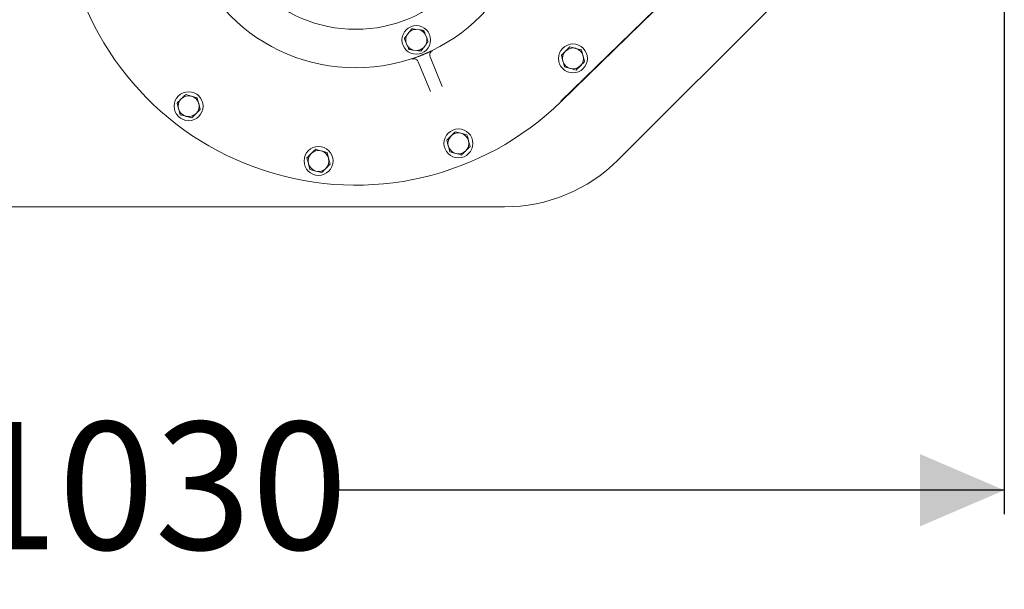
# Model space of a CAD drawing. Units: millimetres. Extents: x 1509 to 3299, y 199 to 2942.
# Drawn here: x 2456 to 3069, y 199 to 554 of the extents above; entities that cross this region are included whole.
import ezdxf

# ---------------------------------------------------------------- set-up
doc = ezdxf.new("R2010")
doc.units = ezdxf.units.MM
doc.header["$LTSCALE"] = 15
doc.layers.add('MAßLINIE_MAßZEICHNUNGEN', color=7, linetype='Continuous')
doc.styles.add('SLDTEXTSTYLE0', font='TXT', dxfattribs={"width": 0.7})
doc.dimstyles.new('SLDDIMSTYLE0', dxfattribs={"dimtxt": 79.375, "dimasz": 52.5, "dimexe": 0, "dimexo": 0.0625, "dimgap": 19.84375, "dimtad": 0, "dimdec": 0, "dimrnd": 1e-09, "dimzin": 12, "dimdsep": 46, "dimtxsty": 'SLDTEXTSTYLE0', "dimsah": 1, "dimcen": 0.09, "dimadec": 0, "dimazin": 3, "dimtfac": 1, "dimtdec": 0, "dimtofl": 0, "dimtmove": 0, "dimatfit": 3, "dimfxl": 0, "dimfrac": 2, "dimtolj": 1, "dimtzin": 12, "dimarcsym": 0})

# ---------------------------------------------------------------- blocks, each defined once
blk = doc.blocks.new('_D_9')
at = {"layer": 'MAßLINIE_MAßZEICHNUNGEN', "color": 7}
for p, q in [((3068.69, 802.36), (3068.69, 246)), ((2038.69, 611.84), (2038.69, 246)), ((2038.69, 261), (2419.65, 261)), ((3068.69, 261), (2647.78, 261))]:
    blk.add_line(p, q, dxfattribs=at)
for points in [[(2038.69, 261), (2091.19, 238.5), (2091.19, 283.5)], [(3068.69, 261), (3016.19, 283.5), (3016.19, 238.5)]]:
    blk.add_solid(points, dxfattribs=at)
at = {"layer": 'MAßLINIE_MAßZEICHNUNGEN', "color": 7, "insert": (2419.65, 303.49), "char_height": 79.375, "attachment_point": 1, "style": 'SLDTEXTSTYLE0'}
blk.add_mtext('1030', dxfattribs=at)

msp = doc.modelspace()

# ---------------------------------------------------------------- linework, layer by layer
at = {"color": 7, "linetype": 'Continuous', "lineweight": 18}
for p, q in [((2917.9, 625.31), (2792.74, 503.05)), ((2792.83, 502.96), (2918.32, 625.55)), ((2977.69, 616.02), (2828.32, 466.65)), ((2698.27, 546.17), (2696.82, 544.31)), ((2704.73, 547.53), (2702.4, 547.85)), ((2696.22, 539.89), (2697.1, 537.71)), ((2709.14, 542.62), (2708.25, 544.8)), ((2700.63, 534.98), (2702.96, 534.66)), ((2707.09, 536.34), (2708.53, 538.2)), ((2805.55, 535.03), (2801.93, 536.02)), ((2711.43, 509.16), (2703.89, 527.67)), ((2711.3, 530.69), (2718.84, 512.18)), ((2792.97, 531.72), (2793.93, 528.09)), ((2807.45, 527.77), (2806.5, 531.4)), ((2794.88, 524.46), (2798.5, 523.47)), ((2566.31, 505.28), (2562.69, 506.27)), ((2553.74, 501.98), (2554.69, 498.35)), ((2568.22, 498.02), (2567.27, 501.65)), ((2555.65, 494.72), (2559.27, 493.73)), ((2721.66, 478.87), (2722.61, 475.24)), ((2734.23, 482.17), (2730.61, 483.16)), ((2736.14, 474.91), (2735.19, 478.54)), ((2647.18, 471.23), (2643.56, 472.22)), ((2634.6, 467.93), (2635.56, 464.3)), ((2649.08, 463.97), (2648.13, 467.6)), ((2723.57, 471.61), (2727.19, 470.62)), ((2636.51, 460.67), (2640.13, 459.68)), ((2757.61, 437.36), (2408.68, 437.36))]:
    msp.add_line(p, q, dxfattribs=at)
for centre, radius in [((2664.95, 633.86), 110), ((2664.95, 633.86), 86), ((2702.68, 541.25), 8.9), ((2800.21, 529.74), 9), ((2560.98, 500), 9), ((2728.9, 476.89), 9), ((2641.84, 465.95), 9)]:
    msp.add_circle(centre, radius, dxfattribs=at)
for centre, radius, start, end in [((2664.95, 633.86), 183, 127.07812, 314.3297), ((2702.68, 541.25), 6.61, 92.42136, 131.90835), ((2702.68, 541.25), 6.61, 32.42136, 71.90835), ((2702.68, 541.25), 6.61, 152.42136, 191.90835), ((2702.68, 541.25), 6.61, 332.42136, 11.90835), ((2702.68, 541.25), 6.61, 212.42136, 251.90835), ((2702.68, 541.25), 6.61, 272.42136, 311.90835), ((2800.21, 529.74), 6.5, 134.7185, 194.7185), ((2800.21, 529.74), 6.5, 74.7185, 134.7185), ((2800.21, 529.74), 6.5, 14.7185, 74.7185), ((2664.95, 633.86), 110.15, 291.25528, 293.07443), ((2800.21, 529.74), 6.5, 194.7185, 254.7185), ((2800.21, 529.74), 6.5, 314.7185, 14.7185), ((2800.21, 529.74), 6.5, 254.7185, 314.7185), ((2560.98, 500), 6.5, 134.7185, 194.7185), ((2560.98, 500), 6.5, 74.7185, 134.7185), ((2560.98, 500), 6.5, 14.7185, 74.7185), ((2560.98, 500), 6.5, 194.7185, 254.7185), ((2560.98, 500), 6.5, 314.7185, 14.7185), ((2560.98, 500), 6.5, 254.7185, 314.7185), ((2728.9, 476.89), 6.5, 134.7185, 194.7185), ((2728.9, 476.89), 6.5, 74.7185, 134.7185), ((2728.9, 476.89), 6.5, 14.7185, 74.7185), ((2728.9, 476.89), 6.5, 314.7185, 14.7185), ((2641.84, 465.95), 6.5, 74.7185, 134.7185), ((2641.84, 465.95), 6.5, 14.7185, 74.7185), ((2728.9, 476.89), 6.5, 194.7185, 254.7185), ((2728.9, 476.89), 6.5, 254.7185, 314.7185), ((2641.84, 465.95), 6.5, 134.7185, 194.7185), ((2641.84, 465.95), 6.5, 314.7185, 14.7185), ((2757.61, 537.36), 100, 270, 315), ((2641.84, 465.95), 6.5, 194.7185, 254.7185), ((2641.84, 465.95), 6.5, 254.7185, 314.7185)]:
    msp.add_arc(centre, radius, start, end, dxfattribs=at)
for points, knots in [([(2698.27, 546.17), (2698.38, 546.31), (2698.91, 547), (2699.43, 547.67), (2699.85, 548.21)], [0, 0, 0, 0, 0.2038483, 1, 1, 1, 1]), ([(2699.85, 548.21), (2700.33, 548.14), (2701.17, 548.02), (2702.03, 547.91), (2702.4, 547.85)], [0, 0, 0, 0, 0.569822, 1, 1, 1, 1]), ([(2704.73, 547.53), (2705.11, 547.48), (2705.97, 547.36), (2706.82, 547.25), (2707.28, 547.18)], [0, 0, 0, 0, 0.444117, 1, 1, 1, 1]), ([(2707.28, 547.18), (2707.39, 546.91), (2707.71, 546.13), (2708.04, 545.32), (2708.25, 544.8)], [0, 0, 0, 0, 0.3482502, 1, 1, 1, 1]), ([(2695.24, 542.28), (2695.42, 542.51), (2695.94, 543.18), (2696.48, 543.87), (2696.82, 544.31)], [0, 0, 0, 0, 0.348248, 1, 1, 1, 1]), ([(2696.22, 539.89), (2696.15, 540.06), (2695.82, 540.86), (2695.5, 541.65), (2695.24, 542.28)], [0, 0, 0, 0, 0.203845, 1, 1, 1, 1]), ([(2710.11, 540.23), (2709.93, 540), (2709.41, 539.33), (2708.88, 538.64), (2708.53, 538.2)], [0, 0, 0, 0, 0.3482515, 1, 1, 1, 1]), ([(2709.14, 542.62), (2709.21, 542.45), (2709.54, 541.65), (2709.86, 540.86), (2710.11, 540.23)], [0, 0, 0, 0, 0.203845, 1, 1, 1, 1]), ([(2698.07, 535.33), (2697.96, 535.6), (2697.64, 536.38), (2697.32, 537.19), (2697.1, 537.71)], [0, 0, 0, 0, 0.348249, 1, 1, 1, 1]), ([(2700.63, 534.98), (2700.24, 535.03), (2699.38, 535.15), (2698.54, 535.26), (2698.07, 535.33)], [0, 0, 0, 0, 0.4441222, 1, 1, 1, 1]), ([(2705.51, 534.3), (2705.03, 534.37), (2704.19, 534.49), (2703.33, 534.6), (2702.96, 534.66)], [0, 0, 0, 0, 0.569828, 1, 1, 1, 1]), ([(2707.09, 536.34), (2706.98, 536.2), (2706.45, 535.51), (2705.93, 534.84), (2705.51, 534.3)], [0, 0, 0, 0, 0.203849, 1, 1, 1, 1]), ([(2708.12, 532.53), (2708.59, 532.73), (2709.7, 533.2), (2711.29, 533.88), (2712.26, 534.3), (2712.78, 534.53), (2712.78, 534.53)], [0, 0, 0, 0, 0.25472, 0.601101, 0.998171, 1, 1, 1, 1]), ([(2712.78, 534.53), (2712.64, 534.45), (2712.2, 534.21), (2711.6, 533.61), (2711.15, 532.69), (2711.01, 531.66), (2711.21, 531.01), (2711.3, 530.69)], [0, 0, 0, 0, 0.105532, 0.328842, 0.552404, 0.776164, 1, 1, 1, 1]), ([(2795.64, 534.36), (2795.4, 534.12), (2794.5, 533.23), (2793.62, 532.36), (2792.97, 531.72)], [0, 0, 0, 0, 0.268637, 1, 1, 1, 1]), ([(2798.31, 537), (2798.08, 536.78), (2797.21, 535.92), (2796.31, 535.03), (2795.64, 534.36)], [0, 0, 0, 0, 0.257552, 1, 1, 1, 1]), ([(2801.93, 536.02), (2801.84, 536.04), (2800.62, 536.37), (2799.42, 536.7), (2798.31, 537)], [0, 0, 0, 0, 0.0702107, 1, 1, 1, 1]), ([(2806.5, 531.4), (2806.48, 531.48), (2806.16, 532.71), (2805.84, 533.91), (2805.55, 535.03)], [0, 0, 0, 0, 0.070214, 1, 1, 1, 1]), ([(2700.16, 529.38), (2700.16, 529.39), (2700.68, 529.58), (2701.67, 529.96), (2703.29, 530.59), (2704.41, 531.02), (2704.88, 531.21)], [0, 0, 0, 0, 0.001831, 0.3989, 0.745282, 1, 1, 1, 1]), ([(2703.89, 527.67), (2703.74, 527.97), (2703.42, 528.57), (2702.6, 529.21), (2701.64, 529.55), (2700.79, 529.56), (2700.31, 529.43), (2700.16, 529.38)], [0, 0, 0, 0, 0.22384, 0.447596, 0.671157, 0.894466, 1, 1, 1, 1]), ([(2793.93, 528.09), (2793.95, 528.01), (2794.27, 526.78), (2794.59, 525.58), (2794.88, 524.46)], [0, 0, 0, 0, 0.07022, 1, 1, 1, 1]), ([(2804.79, 525.13), (2805.46, 525.79), (2806.36, 526.68), (2807.23, 527.55), (2807.45, 527.77)], [0, 0, 0, 0, 0.742444, 1, 1, 1, 1]), ([(2798.5, 523.47), (2798.59, 523.45), (2799.81, 523.12), (2801.01, 522.79), (2802.12, 522.49)], [0, 0, 0, 0, 0.0702128, 1, 1, 1, 1]), ([(2802.12, 522.49), (2802.76, 523.12), (2803.64, 523.99), (2804.55, 524.89), (2804.79, 525.13)], [0, 0, 0, 0, 0.731368, 1, 1, 1, 1]), ([(2556.41, 504.62), (2556.17, 504.38), (2555.26, 503.48), (2554.38, 502.61), (2553.74, 501.98)], [0, 0, 0, 0, 0.268633, 1, 1, 1, 1]), ([(2559.07, 507.26), (2558.85, 507.03), (2557.98, 506.17), (2557.08, 505.28), (2556.41, 504.62)], [0, 0, 0, 0, 0.257554, 1, 1, 1, 1]), ([(2562.69, 506.27), (2562.61, 506.29), (2561.39, 506.63), (2560.19, 506.95), (2559.07, 507.26)], [0, 0, 0, 0, 0.0702155, 1, 1, 1, 1]), ([(2567.27, 501.65), (2567.25, 501.73), (2566.92, 502.96), (2566.61, 504.16), (2566.31, 505.28)], [0, 0, 0, 0, 0.0702138, 1, 1, 1, 1]), ([(2554.69, 498.35), (2554.72, 498.26), (2555.04, 497.03), (2555.35, 495.83), (2555.65, 494.72)], [0, 0, 0, 0, 0.070221, 1, 1, 1, 1]), ([(2565.56, 495.38), (2566.23, 496.04), (2567.13, 496.94), (2568, 497.8), (2568.22, 498.02)], [0, 0, 0, 0, 0.742446, 1, 1, 1, 1]), ([(2559.27, 493.73), (2559.35, 493.7), (2560.58, 493.37), (2561.77, 493.04), (2562.89, 492.74)], [0, 0, 0, 0, 0.070216, 1, 1, 1, 1]), ([(2562.89, 492.74), (2563.53, 493.37), (2564.41, 494.24), (2565.31, 495.14), (2565.56, 495.38)], [0, 0, 0, 0, 0.731367, 1, 1, 1, 1]), ([(2724.33, 481.51), (2724.08, 481.27), (2723.18, 480.38), (2722.3, 479.51), (2721.66, 478.87)], [0, 0, 0, 0, 0.268632, 1, 1, 1, 1]), ([(2726.99, 484.15), (2726.77, 483.93), (2725.9, 483.07), (2725, 482.17), (2724.33, 481.51)], [0, 0, 0, 0, 0.257548, 1, 1, 1, 1]), ([(2730.61, 483.16), (2730.53, 483.18), (2729.3, 483.52), (2728.11, 483.85), (2726.99, 484.15)], [0, 0, 0, 0, 0.0702107, 1, 1, 1, 1]), ([(2735.19, 478.54), (2735.16, 478.63), (2734.84, 479.85), (2734.53, 481.05), (2734.23, 482.17)], [0, 0, 0, 0, 0.070214, 1, 1, 1, 1]), ([(2639.94, 473.21), (2639.29, 472.57), (2638.42, 471.7), (2637.51, 470.81), (2637.27, 470.57)], [0, 0, 0, 0, 0.731368, 1, 1, 1, 1]), ([(2643.56, 472.22), (2643.47, 472.24), (2642.25, 472.57), (2641.05, 472.9), (2639.94, 473.21)], [0, 0, 0, 0, 0.0702107, 1, 1, 1, 1]), ([(2722.61, 475.24), (2722.64, 475.15), (2722.96, 473.93), (2723.27, 472.73), (2723.57, 471.61)], [0, 0, 0, 0, 0.070214, 1, 1, 1, 1]), ([(2730.81, 469.63), (2731.45, 470.27), (2732.33, 471.14), (2733.23, 472.03), (2733.47, 472.27)], [0, 0, 0, 0, 0.731366, 1, 1, 1, 1]), ([(2733.47, 472.27), (2734.14, 472.94), (2735.05, 473.83), (2735.92, 474.69), (2736.14, 474.91)], [0, 0, 0, 0, 0.7424466, 1, 1, 1, 1]), ([(2637.27, 470.57), (2636.6, 469.9), (2635.7, 469.01), (2634.83, 468.15), (2634.6, 467.93)], [0, 0, 0, 0, 0.7424466, 1, 1, 1, 1]), ([(2648.13, 467.6), (2648.11, 467.68), (2647.79, 468.91), (2647.47, 470.11), (2647.18, 471.23)], [0, 0, 0, 0, 0.070214, 1, 1, 1, 1]), ([(2727.19, 470.62), (2727.27, 470.6), (2728.49, 470.26), (2729.69, 469.94), (2730.81, 469.63)], [0, 0, 0, 0, 0.070214, 1, 1, 1, 1]), ([(2635.56, 464.3), (2635.58, 464.21), (2635.9, 462.98), (2636.22, 461.78), (2636.51, 460.67)], [0, 0, 0, 0, 0.070214, 1, 1, 1, 1]), ([(2640.13, 459.68), (2640.22, 459.65), (2641.44, 459.32), (2642.64, 458.99), (2643.75, 458.69)], [0, 0, 0, 0, 0.070214, 1, 1, 1, 1]), ([(2643.75, 458.69), (2643.98, 458.91), (2644.84, 459.77), (2645.75, 460.66), (2646.42, 461.33)], [0, 0, 0, 0, 0.257548, 1, 1, 1, 1]), ([(2646.42, 461.33), (2646.66, 461.57), (2647.56, 462.46), (2648.44, 463.33), (2649.08, 463.97)], [0, 0, 0, 0, 0.268634, 1, 1, 1, 1])]:
    msp.add_open_spline(points, degree=3, knots=knots, dxfattribs=at)

# ---------------------------------------------------------------- dimensions: what is measured, and where the dimension line sits
at = {"layer": 'MAßLINIE_MAßZEICHNUNGEN', "color": 7}
dim = msp.add_linear_dim(base=(2038.69, 261), p1=(3068.69, 817.36), p2=(2038.69, 626.84), dimstyle='SLDDIMSTYLE0', dxfattribs=at)
dim.commit()
dim.dimension.update_dxf_attribs({"geometry": '_D_9', "text_midpoint": (2533.71, 261), "dimtype": 160})

doc.saveas('drawing.dxf')
